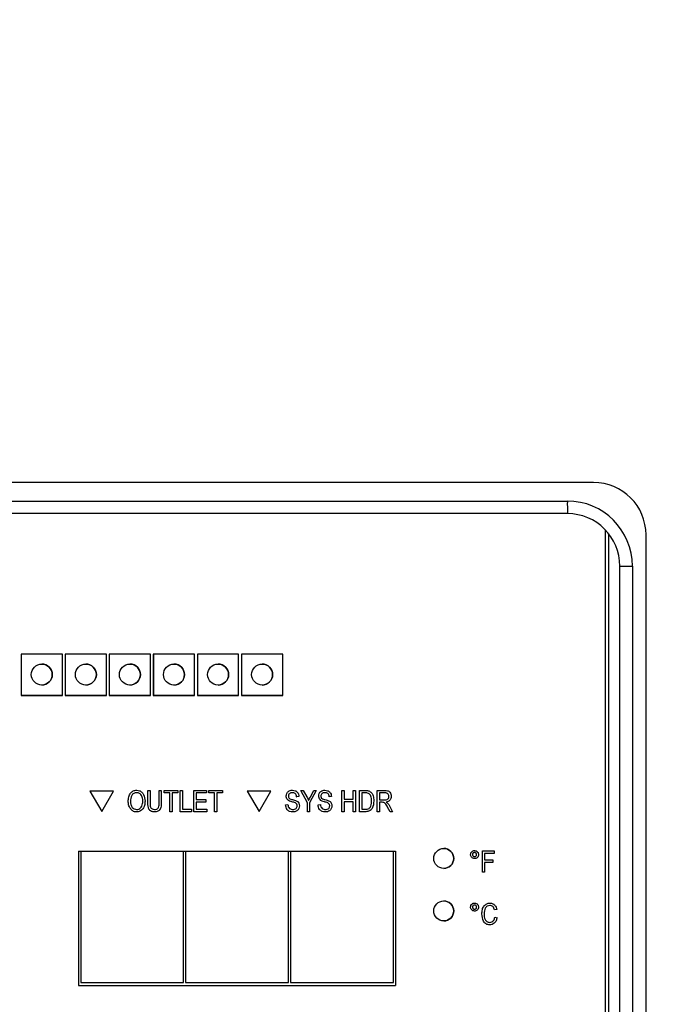
# Model space of a CAD drawing. Extents: x 18 to 325, y 5 to 196.
# Drawn here: x 74 to 77, y 91 to 96 of the extents above; entities that cross this region are included whole.
import ezdxf

# ---------------------------------------------------------------- set-up
doc = ezdxf.new("R2010")
doc.units = 0
doc.header["$LTSCALE"] = 0.09
doc.header["$MEASUREMENT"] = 0
doc.layers.get('0').update_dxf_attribs({"linetype": 'CONTINUOUS'})
doc.layers.add('BORD', color=11, linetype='CONTINUOUS')
doc.dimstyles.new('SLDDIMSTYLE2', dxfattribs={"dimtxt": 0.33, "dimasz": 0.33, "dimexe": 0, "dimexo": 0.0625, "dimgap": 0, "dimtad": 0, "dimtih": 1, "dimtoh": 1, "dimdec": 0, "dimrnd": 1e-09, "dimzin": 0, "dimdsep": 46, "dimtxsty": 'Standard', "dimcen": 0.09, "dimadec": 0, "dimazin": 0, "dimtfac": 0.18, "dimtdec": 0, "dimtofl": 0, "dimtmove": 0, "dimatfit": 3, "dimfxl": 1, "dimtolj": 1, "dimtzin": 0, "dimarcsym": 0})

msp = doc.modelspace()

# ---------------------------------------------------------------- linework, layer by layer
at = {"color": 7, "linetype": 'Continuous', "lineweight": 25}
for p, q in [((76.868, 93.5129), (71.148, 93.5129)), ((71.2727, 93.4245), (76.7435, 93.4245)), ((76.7436, 93.3647), (71.2728, 93.3647)), ((76.7436, 93.3647), (76.7437, 93.3647)), ((76.9241, 81.4769), (76.9241, 93.2873)), ((76.9241, 81.4769), (76.9241, 93.2873)), ((76.9242, 81.477), (76.9242, 93.2872)), ((76.9384, 93.2709), (76.9384, 81.6948)), ((76.9385, 93.2708), (76.9385, 81.6948)), ((77.1173, 81.5477), (77.1173, 93.2636)), ((76.9929, 93.1154), (77.0526, 93.1154)), ((76.9929, 81.6488), (76.9929, 93.1154)), ((77.0526, 93.1154), (77.0526, 81.6488)), ((74.3443, 92.6979), (74.148, 92.6979)), ((74.148, 92.6979), (74.148, 92.5016)), ((74.148, 92.6979), (74.148, 92.5016)), ((74.1483, 92.6979), (74.1483, 92.5023)), ((74.3443, 92.5016), (74.3443, 92.6979)), ((74.5537, 92.6979), (74.3574, 92.6979)), ((74.3574, 92.6979), (74.3574, 92.5016)), ((74.3574, 92.6979), (74.3574, 92.5016)), ((74.3577, 92.6979), (74.3577, 92.5023)), ((74.5537, 92.5016), (74.5537, 92.6979)), ((74.7631, 92.6979), (74.5668, 92.6979)), ((74.5668, 92.6979), (74.5668, 92.5016)), ((74.5668, 92.6979), (74.5668, 92.5016)), ((74.5671, 92.6979), (74.5671, 92.5023)), ((74.7631, 92.5016), (74.7631, 92.6979)), ((74.9725, 92.6979), (74.7762, 92.6979)), ((74.7762, 92.6979), (74.7762, 92.5016)), ((74.7762, 92.6979), (74.7762, 92.5016)), ((74.7765, 92.6979), (74.7765, 92.5023)), ((74.9725, 92.5016), (74.9725, 92.6979)), ((75.1819, 92.6979), (74.9856, 92.6979)), ((74.9856, 92.6979), (74.9856, 92.5016)), ((74.9856, 92.6979), (74.9856, 92.5016)), ((74.9859, 92.6979), (74.9859, 92.5023)), ((75.1819, 92.5016), (75.1819, 92.6979)), ((75.3912, 92.6979), (75.195, 92.6979)), ((75.195, 92.6979), (75.195, 92.5016)), ((75.195, 92.6979), (75.195, 92.5016)), ((75.1953, 92.6979), (75.1953, 92.5023)), ((75.3912, 92.5016), (75.3912, 92.6979)), ((74.2465, 92.6503), (74.2465, 92.6503)), ((74.4559, 92.6503), (74.4558, 92.6503)), ((74.6652, 92.6503), (74.6652, 92.6503)), ((74.8746, 92.6503), (74.8746, 92.6503)), ((75.084, 92.6503), (75.084, 92.6503)), ((75.2934, 92.6503), (75.2934, 92.6503)), ((74.2465, 92.5506), (74.2465, 92.5506)), ((74.4558, 92.5506), (74.4559, 92.5506)), ((74.6652, 92.5506), (74.6652, 92.5506)), ((74.8746, 92.5506), (74.8746, 92.5506)), ((75.084, 92.5506), (75.084, 92.5506)), ((75.2934, 92.5506), (75.2934, 92.5506)), ((74.148, 92.5016), (74.3443, 92.5016)), ((74.1483, 92.5023), (74.3443, 92.5023)), ((74.3574, 92.5016), (74.5537, 92.5016)), ((74.3577, 92.5023), (74.5537, 92.5023)), ((74.5668, 92.5016), (74.7631, 92.5016)), ((74.5671, 92.5023), (74.7631, 92.5023)), ((74.7762, 92.5016), (74.9725, 92.5016)), ((74.7765, 92.5023), (74.9725, 92.5023)), ((74.9856, 92.5016), (75.1819, 92.5016)), ((74.9859, 92.5023), (75.1819, 92.5023)), ((75.195, 92.5016), (75.3912, 92.5016)), ((75.1953, 92.5023), (75.3912, 92.5023)), ((74.5869, 92.0464), (74.4752, 92.0464)), ((74.4752, 92.0464), (74.5311, 91.9497)), ((74.5311, 91.9497), (74.5869, 92.0464)), ((74.5311, 91.9497), (74.5869, 92.0464)), ((74.5869, 92.0464), (74.5869, 92.0464)), ((74.6972, 92.0515), (74.6973, 92.0515)), ((74.7502, 91.9922), (74.7502, 92.0502)), ((74.7502, 92.0502), (74.7607, 92.0502)), ((74.7607, 92.0502), (74.7607, 91.9921)), ((74.7607, 92.0502), (74.7607, 91.9921)), ((74.7607, 92.0502), (74.7607, 92.0502)), ((74.8039, 91.9921), (74.8039, 92.0502)), ((74.8039, 92.0502), (74.8144, 92.0502)), ((74.8144, 92.0502), (74.8144, 91.9922)), ((74.8144, 92.0502), (74.8144, 92.0502)), ((74.8144, 92.0502), (74.8144, 91.9922)), ((74.8275, 92.0384), (74.8275, 92.0502)), ((74.8275, 92.0502), (74.8929, 92.0502)), ((74.855, 92.0384), (74.8275, 92.0384)), ((74.855, 91.9494), (74.855, 92.0384)), ((74.8654, 92.0384), (74.8654, 91.9494)), ((74.8929, 92.0384), (74.8654, 92.0384)), ((74.8655, 92.0384), (74.8655, 91.9494)), ((74.8929, 92.0502), (74.8929, 92.0384)), ((74.8929, 92.0502), (74.893, 92.0502)), ((74.8929, 92.0384), (74.893, 92.0384)), ((74.893, 92.0502), (74.893, 92.0384)), ((74.9047, 91.9494), (74.9047, 92.0502)), ((74.9047, 92.0502), (74.9152, 92.0502)), ((74.9152, 92.0502), (74.9152, 91.9612)), ((74.9152, 92.0502), (74.9152, 91.9612)), ((74.9152, 92.0502), (74.9152, 92.0502)), ((74.9689, 91.9494), (74.9689, 92.0502)), ((74.9689, 92.0502), (75.0291, 92.0502)), ((75.0291, 92.0384), (74.9794, 92.0384)), ((74.9794, 92.0384), (74.9794, 92.007)), ((74.9794, 92.0384), (74.9794, 92.007)), ((75.0291, 92.0502), (75.0291, 92.0384)), ((75.0291, 92.0502), (75.0291, 92.0384)), ((75.0291, 92.0502), (75.0291, 92.0502)), ((75.0291, 92.0384), (75.0291, 92.0384)), ((75.0396, 92.0384), (75.0396, 92.0502)), ((75.0396, 92.0502), (75.1051, 92.0502)), ((75.0671, 92.0384), (75.0396, 92.0384)), ((75.0671, 91.9494), (75.0671, 92.0384)), ((75.1051, 92.0384), (75.0776, 92.0384)), ((75.0776, 92.0384), (75.0776, 91.9494)), ((75.0776, 92.0384), (75.0776, 91.9494)), ((75.1051, 92.0502), (75.1051, 92.0384)), ((75.1051, 92.0502), (75.1051, 92.0384)), ((75.1051, 92.0502), (75.1051, 92.0502)), ((75.1051, 92.0384), (75.1051, 92.0384)), ((75.223, 92.0464), (75.2789, 91.9497)), ((75.3347, 92.0464), (75.223, 92.0464)), ((75.2789, 91.9497), (75.3347, 92.0464)), ((75.2789, 91.9497), (75.3347, 92.0464)), ((75.3347, 92.0464), (75.3347, 92.0464)), ((75.4182, 92.0236), (75.4182, 92.0236)), ((75.4215, 92.0134), (75.4215, 92.0134)), ((75.4369, 92.0515), (75.437, 92.0515)), ((75.4679, 92.0214), (75.4574, 92.0201)), ((75.4574, 92.0201), (75.4575, 92.0201)), ((75.4679, 92.0214), (75.4575, 92.0201)), ((75.4679, 92.0214), (75.4679, 92.0214)), ((75.5085, 91.9921), (75.4771, 92.0502)), ((75.4771, 92.0502), (75.4888, 92.0502)), ((75.4888, 92.0502), (75.5057, 92.0198)), ((75.4888, 92.0502), (75.4889, 92.0502)), ((75.4889, 92.0502), (75.5057, 92.0198)), ((75.5057, 92.0198), (75.5057, 92.0198)), ((75.5504, 92.0502), (75.519, 91.9921)), ((75.5504, 92.0502), (75.519, 91.9921)), ((75.5232, 92.0205), (75.5387, 92.0502)), ((75.5387, 92.0502), (75.5504, 92.0502)), ((75.5504, 92.0502), (75.5504, 92.0502)), ((75.5727, 92.0236), (75.5727, 92.0236)), ((75.576, 92.0134), (75.576, 92.0134)), ((75.5915, 92.0515), (75.5915, 92.0515)), ((75.6224, 92.0214), (75.612, 92.0201)), ((75.6224, 92.0214), (75.612, 92.0201)), ((75.612, 92.0201), (75.612, 92.0201)), ((75.6224, 92.0214), (75.6224, 92.0214)), ((75.6722, 91.9494), (75.6722, 92.0502)), ((75.6722, 92.0502), (75.6827, 92.0502)), ((75.6827, 92.0502), (75.6827, 92.0083)), ((75.6827, 92.0502), (75.6827, 92.0502)), ((75.6827, 92.0502), (75.6827, 92.0083)), ((75.7259, 92.0083), (75.7259, 92.0502)), ((75.7259, 92.0502), (75.7363, 92.0502)), ((75.7363, 92.0502), (75.7363, 91.9494)), ((75.7363, 92.0502), (75.7364, 92.0502)), ((75.7364, 92.0502), (75.7364, 91.9494)), ((75.756, 91.9494), (75.756, 92.0502)), ((75.756, 92.0502), (75.7844, 92.0502)), ((75.7842, 92.0384), (75.7665, 92.0384)), ((75.7665, 92.0384), (75.7665, 91.9612)), ((75.7665, 92.0384), (75.7665, 91.9612)), ((75.7844, 92.0502), (75.7844, 92.0502)), ((75.8004, 92.0483), (75.8005, 92.0483)), ((75.8398, 91.9494), (75.8398, 92.0502)), ((75.8398, 92.0502), (75.8768, 92.0502)), ((75.8776, 92.0384), (75.8503, 92.0384)), ((75.8503, 92.0384), (75.8503, 92.0057)), ((75.8503, 92.0384), (75.8503, 92.0057)), ((75.8768, 92.0502), (75.8768, 92.0502)), ((75.9066, 92.0224), (75.9066, 92.0224)), ((74.6677, 91.9983), (74.6677, 91.9983)), ((74.7269, 91.9635), (74.7269, 91.9635)), ((74.7371, 91.9997), (74.7371, 91.9997)), ((74.7607, 91.9921), (74.7607, 91.9921)), ((74.8144, 91.9922), (74.8144, 91.9922)), ((74.9794, 92.007), (75.0265, 92.007)), ((75.0265, 91.9952), (74.9794, 91.9952)), ((74.9794, 91.9952), (74.9794, 91.9612)), ((74.9794, 91.9952), (74.9794, 91.9612)), ((75.0265, 92.007), (75.0265, 91.9952)), ((75.0265, 92.007), (75.0265, 91.9952)), ((75.0265, 92.007), (75.0265, 92.007)), ((75.0265, 91.9952), (75.0265, 91.9952)), ((75.4051, 91.9821), (75.4155, 91.9834)), ((75.4155, 91.9834), (75.4156, 91.9834)), ((75.4375, 92.0067), (75.4375, 92.0067)), ((75.455, 92.0015), (75.455, 92.0015)), ((75.4705, 91.9774), (75.4706, 91.9774)), ((75.5085, 91.9494), (75.5085, 91.9921)), ((75.519, 91.9921), (75.519, 91.9921)), ((75.519, 91.9921), (75.519, 91.9494)), ((75.519, 91.9921), (75.519, 91.9494)), ((75.5596, 91.9821), (75.5701, 91.9834)), ((75.5701, 91.9834), (75.5701, 91.9834)), ((75.592, 92.0067), (75.592, 92.0067)), ((75.6095, 92.0015), (75.6095, 92.0015)), ((75.625, 91.9774), (75.6251, 91.9774)), ((75.6827, 92.0083), (75.7259, 92.0083)), ((75.7259, 91.9965), (75.6827, 91.9965)), ((75.6827, 91.9965), (75.6827, 91.9494)), ((75.6827, 91.9965), (75.6827, 91.9494)), ((75.7259, 91.9494), (75.7259, 91.9965)), ((75.8241, 92.0003), (75.8241, 92.0003)), ((75.8503, 92.0057), (75.8748, 92.0057)), ((75.8636, 91.9939), (75.8503, 91.9939)), ((75.8503, 91.9939), (75.8503, 91.9494)), ((75.8503, 91.9939), (75.8503, 91.9494)), ((75.883, 91.9946), (75.883, 91.9946)), ((75.8896, 91.9898), (75.8896, 91.9898)), ((75.9012, 91.9494), (75.8896, 91.9709)), ((75.8984, 91.9769), (75.9131, 91.9494)), ((75.8984, 91.9769), (75.8984, 91.9769)), ((75.8984, 91.9769), (75.9131, 91.9494)), ((74.5311, 91.9497), (74.5311, 91.9497)), ((74.6972, 91.9481), (74.6972, 91.9481)), ((74.7824, 91.9481), (74.7825, 91.9481)), ((74.8654, 91.9494), (74.855, 91.9494)), ((74.8654, 91.9494), (74.8655, 91.9494)), ((74.9571, 91.9494), (74.9047, 91.9494)), ((74.9152, 91.9612), (74.9571, 91.9612)), ((74.9571, 91.9612), (74.9571, 91.9494)), ((74.9571, 91.9612), (74.9571, 91.9612)), ((74.9571, 91.9612), (74.9571, 91.9494)), ((74.9571, 91.9494), (74.9571, 91.9494)), ((75.0304, 91.9494), (74.9689, 91.9494)), ((74.9794, 91.9612), (75.0304, 91.9612)), ((75.0304, 91.9612), (75.0304, 91.9494)), ((75.0304, 91.9612), (75.0304, 91.9612)), ((75.0304, 91.9612), (75.0304, 91.9494)), ((75.0304, 91.9494), (75.0304, 91.9494)), ((75.0776, 91.9494), (75.0671, 91.9494)), ((75.0776, 91.9494), (75.0776, 91.9494)), ((75.2789, 91.9497), (75.2789, 91.9497)), ((75.4388, 91.9481), (75.4388, 91.9481)), ((75.519, 91.9494), (75.5085, 91.9494)), ((75.519, 91.9494), (75.519, 91.9494)), ((75.5933, 91.9481), (75.5933, 91.9481)), ((75.6827, 91.9494), (75.6722, 91.9494)), ((75.6827, 91.9494), (75.6827, 91.9494)), ((75.7363, 91.9494), (75.7259, 91.9494)), ((75.7363, 91.9494), (75.7364, 91.9494)), ((75.7857, 91.9494), (75.756, 91.9494)), ((75.7665, 91.9612), (75.7844, 91.9612)), ((75.7857, 91.9494), (75.7857, 91.9494)), ((75.8503, 91.9494), (75.8398, 91.9494)), ((75.8503, 91.9494), (75.8503, 91.9494)), ((75.9131, 91.9494), (75.9012, 91.9494)), ((75.9131, 91.9494), (75.9131, 91.9494)), ((74.4214, 91.7627), (75.927, 91.7627)), ((74.4214, 91.7627), (74.4214, 91.1245)), ((74.4214, 91.7627), (74.4214, 91.1245)), ((74.4314, 91.7627), (74.4314, 91.1391)), ((74.92, 91.1391), (74.92, 91.7627)), ((74.9203, 91.1391), (74.9203, 91.7627)), ((74.9299, 91.7627), (74.9299, 91.1391)), ((75.4185, 91.1391), (75.4185, 91.7627)), ((75.4189, 91.1391), (75.4189, 91.7627)), ((75.4285, 91.7627), (75.4285, 91.1391)), ((75.917, 91.1391), (75.917, 91.7627)), ((75.9174, 91.1391), (75.9174, 91.7627)), ((75.927, 91.7627), (75.927, 91.1245)), ((76.1563, 91.7747), (76.1563, 91.7747)), ((76.2929, 91.7457), (76.2929, 91.7457)), ((76.3027, 91.7647), (76.3027, 91.7647)), ((76.3217, 91.7457), (76.3217, 91.7457)), ((76.34, 91.6625), (76.34, 91.7634)), ((76.34, 91.7634), (76.3963, 91.7634)), ((76.3505, 91.7516), (76.3505, 91.7202)), ((76.3963, 91.7516), (76.3505, 91.7516)), ((76.3505, 91.7516), (76.3505, 91.7202)), ((76.3963, 91.7634), (76.3963, 91.7516)), ((76.3963, 91.7634), (76.3964, 91.7634)), ((76.3963, 91.7516), (76.3964, 91.7516)), ((76.3964, 91.7634), (76.3964, 91.7516)), ((76.3027, 91.7267), (76.3027, 91.7267)), ((76.3505, 91.7202), (76.3898, 91.7202)), ((76.3898, 91.7084), (76.3505, 91.7084)), ((76.3505, 91.7084), (76.3505, 91.6625)), ((76.3505, 91.7084), (76.3505, 91.6625)), ((76.3898, 91.7202), (76.3898, 91.7084)), ((76.3898, 91.7202), (76.3898, 91.7202)), ((76.3898, 91.7202), (76.3898, 91.7084)), ((76.3898, 91.7084), (76.3898, 91.7084)), ((76.1563, 91.68), (76.1563, 91.68)), ((76.3505, 91.6625), (76.34, 91.6625)), ((76.3505, 91.6625), (76.3505, 91.6625)), ((76.1563, 91.5254), (76.1563, 91.5254)), ((76.2929, 91.4964), (76.2929, 91.4964)), ((76.3027, 91.5154), (76.3027, 91.5154)), ((76.3217, 91.4965), (76.3217, 91.4965)), ((76.376, 91.5154), (76.376, 91.5154)), ((76.3027, 91.4774), (76.3027, 91.4774)), ((76.3479, 91.4644), (76.3479, 91.4644)), ((76.4081, 91.4853), (76.3977, 91.4827)), ((76.4081, 91.4853), (76.3977, 91.4827)), ((76.3977, 91.4827), (76.3977, 91.4827)), ((76.399, 91.4486), (76.4094, 91.446)), ((76.399, 91.4486), (76.399, 91.4486)), ((76.399, 91.4486), (76.4095, 91.446)), ((76.4081, 91.4853), (76.4081, 91.4853)), ((76.1563, 91.4307), (76.1563, 91.4307)), ((76.375, 91.412), (76.375, 91.412)), ((76.4094, 91.446), (76.4095, 91.446)), ((74.4214, 91.1245), (75.927, 91.1245)), ((74.4314, 91.1391), (74.92, 91.1391)), ((74.92, 91.1391), (74.9203, 91.1391)), ((74.9299, 91.1391), (75.4185, 91.1391)), ((75.4185, 91.1391), (75.4189, 91.1391)), ((75.4285, 91.1391), (75.917, 91.1391)), ((75.917, 91.1391), (75.9174, 91.1391))]:
    msp.add_line(p, q, dxfattribs=at)
for centre, radius in [((74.2465, 92.6005), 0.0499), ((74.4558, 92.6005), 0.0499), ((74.6652, 92.6005), 0.0499), ((74.8746, 92.6005), 0.0499), ((75.084, 92.6005), 0.0499), ((75.2934, 92.6005), 0.0499), ((76.1563, 91.7274), 0.0474), ((76.1563, 91.4781), 0.0474)]:
    msp.add_circle(centre, radius, dxfattribs=at)
for centre, radius, start, end in [((76.868, 93.2636), 0.2493, 0, 89.9994), ((76.7435, 93.1154), 0.3091, 0.0001, 89.9997), ((85.1028, 93.4095), 8.3593, 179.89694, 180.30699), ((76.7436, 93.1154), 0.2493, 0, 89.9997), ((74.2465, 92.6005), 0.0499, 359.9997, 90.0003), ((74.4559, 92.6005), 0.0499, 0.0011, 89.9996), ((74.6652, 92.6005), 0.0499, 0.0011, 89.9989), ((74.8746, 92.6005), 0.0499, 0.0011, 89.9989), ((75.084, 92.6005), 0.0499, 0.0011, 89.9989), ((75.2934, 92.6005), 0.0499, 0.0011, 89.9989), ((74.2465, 92.6005), 0.0499, 269.9982, 0.0018), ((74.4559, 92.6005), 0.0499, 269.9989, 0.0005), ((74.6652, 92.6005), 0.0499, 269.9995, 0.0005), ((74.8746, 92.6005), 0.0499, 269.9995, 0.0005), ((75.084, 92.6005), 0.0499, 269.9995, 0.0005), ((75.2934, 92.6005), 0.0499, 269.9995, 0.0005), ((76.1563, 91.7274), 0.0474, 0.0017, 89.9975), ((76.1563, 91.7274), 0.0474, 270.0025, 359.9983), ((76.1563, 91.4781), 0.0474, 359.9989, 90.0032), ((76.1563, 91.4781), 0.0474, 270.0013, 359.9994)]:
    msp.add_arc(centre, radius, start, end, dxfattribs=at)
for points, knots in [([(74.6572, 91.9985), (74.6576, 92.0054), (74.6582, 92.0194), (74.6667, 92.0373), (74.6808, 92.0495), (74.6918, 92.0508), (74.6972, 92.0515)], [0, 0, 0, 0, 0.28112, 0.560674, 0.780477, 1, 1, 1, 1]), ([(74.6973, 92.0397), (74.6925, 92.039), (74.6829, 92.0377), (74.6691, 92.0227), (74.6683, 92.0081), (74.6677, 91.9983)], [0, 0, 0, 0, 0.249859, 0.50012, 1, 1, 1, 1]), ([(74.6973, 92.0397), (74.6925, 92.039), (74.6829, 92.0377), (74.6691, 92.0227), (74.6683, 92.0081), (74.6677, 91.9983)], [0, 0, 0, 0, 0.249867, 0.500126, 1, 1, 1, 1]), ([(74.6972, 92.0515), (74.7018, 92.051), (74.7109, 92.0501), (74.7226, 92.0422), (74.7346, 92.0261), (74.7361, 92.0106), (74.7371, 91.9997)], [0, 0, 0, 0, 0.18697, 0.374013, 0.561251, 1, 1, 1, 1]), ([(74.6973, 92.0515), (74.7018, 92.051), (74.711, 92.0501), (74.7226, 92.0422), (74.7346, 92.0261), (74.7361, 92.0106), (74.7371, 91.9997)], [0, 0, 0, 0, 0.186962, 0.374013, 0.561251, 1, 1, 1, 1]), ([(74.7223, 92.0228), (74.7208, 92.0254), (74.718, 92.0306), (74.7096, 92.0377), (74.702, 92.039), (74.6973, 92.0397)], [0, 0, 0, 0, 0.281064, 0.562086, 1, 1, 1, 1]), ([(74.7266, 92), (74.7265, 92.0044), (74.7262, 92.0122), (74.7235, 92.0196), (74.7223, 92.0228)], [0, 0, 0, 0, 0.559913, 1, 1, 1, 1]), ([(75.4077, 92.0239), (75.4081, 92.0281), (75.409, 92.0366), (75.417, 92.0461), (75.427, 92.0509), (75.4336, 92.0513), (75.4369, 92.0515)], [0, 0, 0, 0, 0.279684, 0.558855, 0.779134, 1, 1, 1, 1]), ([(75.4349, 91.9962), (75.4311, 91.9973), (75.4234, 91.9994), (75.4139, 92.0055), (75.4085, 92.0145), (75.4079, 92.0208), (75.4077, 92.0239)], [0, 0, 0, 0, 0.281135, 0.560071, 0.779882, 1, 1, 1, 1]), ([(75.4373, 92.0397), (75.4346, 92.0396), (75.4294, 92.0393), (75.4227, 92.0357), (75.4187, 92.0299), (75.4184, 92.0257), (75.4182, 92.0236)], [0, 0, 0, 0, 0.2809172, 0.5599614, 0.7797875, 1, 1, 1, 1]), ([(75.4373, 92.0397), (75.4347, 92.0396), (75.4294, 92.0393), (75.4227, 92.0357), (75.4188, 92.0299), (75.4184, 92.0257), (75.4182, 92.0236)], [0, 0, 0, 0, 0.280914, 0.559974, 0.779786, 1, 1, 1, 1]), ([(75.4182, 92.0236), (75.4183, 92.0216), (75.4184, 92.0178), (75.4205, 92.0148), (75.4215, 92.0134)], [0, 0, 0, 0, 0.5603522, 1, 1, 1, 1]), ([(75.4182, 92.0236), (75.4183, 92.0216), (75.4184, 92.0178), (75.4206, 92.0148), (75.4215, 92.0134)], [0, 0, 0, 0, 0.560352, 1, 1, 1, 1]), ([(75.4215, 92.0134), (75.4242, 92.0117), (75.4292, 92.0086), (75.435, 92.0073), (75.4375, 92.0067)], [0, 0, 0, 0, 0.557885, 1, 1, 1, 1]), ([(75.4215, 92.0134), (75.4243, 92.0117), (75.4293, 92.0086), (75.435, 92.0073), (75.4375, 92.0067)], [0, 0, 0, 0, 0.557867, 1, 1, 1, 1]), ([(75.4369, 92.0515), (75.4415, 92.0511), (75.4506, 92.0504), (75.4613, 92.0426), (75.4669, 92.0321), (75.4676, 92.025), (75.4679, 92.0214)], [0, 0, 0, 0, 0.280148, 0.559048, 0.779293, 1, 1, 1, 1]), ([(75.437, 92.0515), (75.4415, 92.0511), (75.4506, 92.0504), (75.4613, 92.0426), (75.4669, 92.0321), (75.4676, 92.025), (75.4679, 92.0214)], [0, 0, 0, 0, 0.280147, 0.559047, 0.779292, 1, 1, 1, 1]), ([(75.4574, 92.0201), (75.4571, 92.023), (75.4563, 92.0289), (75.4513, 92.036), (75.4443, 92.0393), (75.4396, 92.0396), (75.4373, 92.0397)], [0, 0, 0, 0, 0.280713, 0.559278, 0.779197, 1, 1, 1, 1]), ([(75.5057, 92.0198), (75.5074, 92.0166), (75.5105, 92.011), (75.5133, 92.0053), (75.5145, 92.0027)], [0, 0, 0, 0, 0.559941, 1, 1, 1, 1]), ([(75.5057, 92.0198), (75.5075, 92.0166), (75.5105, 92.011), (75.5133, 92.0053), (75.5145, 92.0027)], [0, 0, 0, 0, 0.559933, 1, 1, 1, 1]), ([(75.5145, 92.0027), (75.5161, 92.0061), (75.5188, 92.0121), (75.5219, 92.018), (75.5232, 92.0205)], [0, 0, 0, 0, 0.5600257, 1, 1, 1, 1]), ([(75.5622, 92.0239), (75.5626, 92.0281), (75.5635, 92.0366), (75.5715, 92.0461), (75.5815, 92.0509), (75.5881, 92.0513), (75.5915, 92.0515)], [0, 0, 0, 0, 0.279684, 0.558855, 0.779134, 1, 1, 1, 1]), ([(75.5894, 91.9962), (75.5856, 91.9973), (75.578, 91.9994), (75.5684, 92.0055), (75.563, 92.0145), (75.5625, 92.0208), (75.5622, 92.0239)], [0, 0, 0, 0, 0.281135, 0.560071, 0.779882, 1, 1, 1, 1]), ([(75.5918, 92.0397), (75.5892, 92.0396), (75.5839, 92.0393), (75.5772, 92.0357), (75.5732, 92.0299), (75.5729, 92.0257), (75.5727, 92.0236)], [0, 0, 0, 0, 0.2809172, 0.5599615, 0.7797875, 1, 1, 1, 1]), ([(75.5918, 92.0397), (75.5892, 92.0396), (75.5839, 92.0393), (75.5772, 92.0357), (75.5733, 92.0299), (75.5729, 92.0257), (75.5727, 92.0236)], [0, 0, 0, 0, 0.280914, 0.559974, 0.779786, 1, 1, 1, 1]), ([(75.5727, 92.0236), (75.5728, 92.0216), (75.5729, 92.0178), (75.575, 92.0148), (75.576, 92.0134)], [0, 0, 0, 0, 0.560352, 1, 1, 1, 1]), ([(75.5727, 92.0236), (75.5728, 92.0216), (75.573, 92.0178), (75.5751, 92.0148), (75.576, 92.0134)], [0, 0, 0, 0, 0.560352, 1, 1, 1, 1]), ([(75.576, 92.0134), (75.5788, 92.0117), (75.5838, 92.0086), (75.5895, 92.0073), (75.592, 92.0067)], [0, 0, 0, 0, 0.557885, 1, 1, 1, 1]), ([(75.576, 92.0134), (75.5788, 92.0117), (75.5838, 92.0086), (75.5895, 92.0073), (75.592, 92.0067)], [0, 0, 0, 0, 0.557867, 1, 1, 1, 1]), ([(75.5915, 92.0515), (75.596, 92.0511), (75.6051, 92.0504), (75.6158, 92.0426), (75.6214, 92.0321), (75.6221, 92.025), (75.6224, 92.0214)], [0, 0, 0, 0, 0.2801478, 0.5590478, 0.7792931, 1, 1, 1, 1]), ([(75.5915, 92.0515), (75.596, 92.0511), (75.6051, 92.0504), (75.6158, 92.0426), (75.6214, 92.0321), (75.6221, 92.025), (75.6224, 92.0214)], [0, 0, 0, 0, 0.280147, 0.559047, 0.779292, 1, 1, 1, 1]), ([(75.612, 92.0201), (75.6116, 92.023), (75.6108, 92.0289), (75.6059, 92.036), (75.5988, 92.0393), (75.5941, 92.0396), (75.5918, 92.0397)], [0, 0, 0, 0, 0.280713, 0.559278, 0.779198, 1, 1, 1, 1]), ([(75.7984, 92.0364), (75.7958, 92.0371), (75.7911, 92.0384), (75.7863, 92.0384), (75.7842, 92.0384)], [0, 0, 0, 0, 0.5590411, 1, 1, 1, 1]), ([(75.7844, 92.0502), (75.7874, 92.0502), (75.7929, 92.0501), (75.7981, 92.0489), (75.8004, 92.0483)], [0, 0, 0, 0, 0.560303, 1, 1, 1, 1]), ([(75.7844, 92.0502), (75.7875, 92.0502), (75.7929, 92.0501), (75.7981, 92.0489), (75.8005, 92.0483)], [0, 0, 0, 0, 0.5603186, 1, 1, 1, 1]), ([(75.8136, 92.0005), (75.8132, 92.0082), (75.8127, 92.019), (75.806, 92.0314), (75.8009, 92.0347), (75.7984, 92.0364)], [0, 0, 0, 0, 0.559975, 0.780635, 1, 1, 1, 1]), ([(75.8004, 92.0483), (75.8051, 92.0457), (75.8144, 92.0403), (75.8227, 92.0223), (75.8235, 92.0087), (75.8241, 92.0003)], [0, 0, 0, 0, 0.278194, 0.558791, 1, 1, 1, 1]), ([(75.8005, 92.0483), (75.8051, 92.0457), (75.8145, 92.0403), (75.8227, 92.0223), (75.8236, 92.0087), (75.8241, 92.0003)], [0, 0, 0, 0, 0.278187, 0.558789, 1, 1, 1, 1]), ([(75.8748, 92.0057), (75.8777, 92.0057), (75.8835, 92.0058), (75.8911, 92.0092), (75.8955, 92.0156), (75.8959, 92.0201), (75.8961, 92.0224)], [0, 0, 0, 0, 0.281488, 0.559913, 0.779716, 1, 1, 1, 1]), ([(75.8768, 92.0502), (75.8812, 92.0502), (75.89, 92.0501), (75.9008, 92.0431), (75.9058, 92.0327), (75.9063, 92.0259), (75.9066, 92.0224)], [0, 0, 0, 0, 0.281466, 0.558236, 0.778869, 1, 1, 1, 1]), ([(75.8768, 92.0502), (75.8813, 92.0502), (75.89, 92.0501), (75.9008, 92.0431), (75.9058, 92.0327), (75.9063, 92.0259), (75.9066, 92.0224)], [0, 0, 0, 0, 0.281477, 0.558236, 0.778868, 1, 1, 1, 1]), ([(75.8961, 92.0224), (75.8958, 92.025), (75.8954, 92.0302), (75.8901, 92.0359), (75.8837, 92.0381), (75.8796, 92.0383), (75.8776, 92.0384)], [0, 0, 0, 0, 0.279811, 0.558261, 0.778756, 1, 1, 1, 1]), ([(75.9066, 92.0224), (75.9063, 92.0186), (75.9058, 92.0111), (75.8999, 92.0019), (75.8917, 91.9965), (75.8859, 91.9952), (75.883, 91.9946)], [0, 0, 0, 0, 0.280185, 0.559128, 0.779305, 1, 1, 1, 1]), ([(75.9066, 92.0224), (75.9063, 92.0186), (75.9058, 92.0111), (75.8999, 92.0019), (75.8917, 91.9965), (75.8859, 91.9952), (75.883, 91.9946)], [0, 0, 0, 0, 0.280185, 0.559129, 0.779319, 1, 1, 1, 1]), ([(74.6675, 91.9639), (74.6641, 91.9699), (74.6581, 91.9807), (74.6575, 91.993), (74.6572, 91.9985)], [0, 0, 0, 0, 0.559111, 1, 1, 1, 1]), ([(74.6972, 91.9481), (74.6939, 91.9483), (74.6874, 91.9487), (74.6764, 91.9535), (74.6708, 91.9599), (74.6675, 91.9639)], [0, 0, 0, 0, 0.280503, 0.560767, 1, 1, 1, 1]), ([(74.6677, 91.9983), (74.668, 91.9932), (74.6685, 91.9831), (74.6749, 91.9702), (74.6851, 91.9614), (74.6931, 91.9604), (74.6971, 91.9599)], [0, 0, 0, 0, 0.2809827, 0.5604945, 0.7804719, 1, 1, 1, 1]), ([(74.6677, 91.9983), (74.668, 91.9932), (74.6685, 91.9831), (74.6749, 91.9702), (74.6852, 91.9614), (74.6931, 91.9604), (74.6971, 91.9599)], [0, 0, 0, 0, 0.280979, 0.560488, 0.780463, 1, 1, 1, 1]), ([(74.6971, 91.9599), (74.7006, 91.9602), (74.7076, 91.9609), (74.7163, 91.9672), (74.7254, 91.9797), (74.7261, 91.9916), (74.7266, 92)], [0, 0, 0, 0, 0.186774, 0.373629, 0.560749, 1, 1, 1, 1]), ([(74.7269, 91.9635), (74.7223, 91.9586), (74.7142, 91.9498), (74.7024, 91.9486), (74.6972, 91.9481)], [0, 0, 0, 0, 0.559078, 1, 1, 1, 1]), ([(74.7269, 91.9635), (74.7223, 91.9586), (74.7142, 91.9498), (74.7024, 91.9486), (74.6972, 91.9481)], [0, 0, 0, 0, 0.559088, 1, 1, 1, 1]), ([(74.7371, 91.9997), (74.7368, 91.9924), (74.7362, 91.9795), (74.7297, 91.9684), (74.7269, 91.9635)], [0, 0, 0, 0, 0.560311, 1, 1, 1, 1]), ([(74.7371, 91.9997), (74.7368, 91.9924), (74.7362, 91.9795), (74.7297, 91.9684), (74.7269, 91.9635)], [0, 0, 0, 0, 0.560307, 1, 1, 1, 1]), ([(74.7824, 91.9481), (74.7771, 91.9485), (74.7692, 91.9492), (74.7603, 91.955), (74.7507, 91.9677), (74.7504, 91.9813), (74.7502, 91.9922)], [0, 0, 0, 0, 0.2500093, 0.3754789, 0.5008952, 1, 1, 1, 1]), ([(74.7607, 91.9921), (74.7606, 91.9845), (74.7604, 91.975), (74.7664, 91.9656), (74.7723, 91.9609), (74.7779, 91.9603), (74.7816, 91.9599)], [0, 0, 0, 0, 0.499918, 0.625424, 0.750808, 1, 1, 1, 1]), ([(74.7607, 91.9921), (74.7606, 91.9845), (74.7605, 91.975), (74.7664, 91.9656), (74.7723, 91.9609), (74.7779, 91.9603), (74.7817, 91.9599)], [0, 0, 0, 0, 0.49992, 0.625433, 0.750807, 1, 1, 1, 1]), ([(74.7816, 91.9599), (74.7855, 91.9601), (74.7912, 91.9605), (74.7977, 91.9648), (74.8039, 91.9746), (74.8039, 91.9843), (74.8039, 91.9921)], [0, 0, 0, 0, 0.249746, 0.374943, 0.500114, 1, 1, 1, 1]), ([(74.8144, 91.9922), (74.8142, 91.9814), (74.8139, 91.9678), (74.8042, 91.9554), (74.7956, 91.9493), (74.7877, 91.9486), (74.7824, 91.9481)], [0, 0, 0, 0, 0.499, 0.624583, 0.75014, 1, 1, 1, 1]), ([(74.8144, 91.9922), (74.8142, 91.9814), (74.8139, 91.9678), (74.8043, 91.9554), (74.7956, 91.9493), (74.7877, 91.9486), (74.7825, 91.9481)], [0, 0, 0, 0, 0.498995, 0.624578, 0.750141, 1, 1, 1, 1]), ([(75.4388, 91.9481), (75.4337, 91.9485), (75.4236, 91.9494), (75.412, 91.9585), (75.4061, 91.9702), (75.4054, 91.9782), (75.4051, 91.9821)], [0, 0, 0, 0, 0.280061, 0.558947, 0.779174, 1, 1, 1, 1]), ([(75.4155, 91.9834), (75.416, 91.9799), (75.4169, 91.9729), (75.4232, 91.9648), (75.4314, 91.9605), (75.4369, 91.9601), (75.4397, 91.9599)], [0, 0, 0, 0, 0.280763, 0.559143, 0.779405, 1, 1, 1, 1]), ([(75.4156, 91.9834), (75.416, 91.9799), (75.4169, 91.9729), (75.4232, 91.9648), (75.4314, 91.9605), (75.4369, 91.9601), (75.4397, 91.9599)], [0, 0, 0, 0, 0.280763, 0.559154, 0.779419, 1, 1, 1, 1]), ([(75.4601, 91.9771), (75.46, 91.9786), (75.4598, 91.9815), (75.458, 91.9855), (75.4551, 91.9887), (75.4476, 91.9931), (75.4405, 91.9948), (75.4349, 91.9962)], [0, 0, 0, 0, 0.124969, 0.249799, 0.374598, 0.499551, 1, 1, 1, 1]), ([(75.4375, 92.0067), (75.4408, 92.0059), (75.4467, 92.0045), (75.4525, 92.0024), (75.455, 92.0015)], [0, 0, 0, 0, 0.5601098, 1, 1, 1, 1]), ([(75.4375, 92.0067), (75.4408, 92.0059), (75.4468, 92.0045), (75.4525, 92.0024), (75.455, 92.0015)], [0, 0, 0, 0, 0.560127, 1, 1, 1, 1]), ([(75.4705, 91.9774), (75.47, 91.9729), (75.4689, 91.9638), (75.4603, 91.9536), (75.4495, 91.9487), (75.4424, 91.9483), (75.4388, 91.9481)], [0, 0, 0, 0, 0.279563, 0.558773, 0.779045, 1, 1, 1, 1]), ([(75.4706, 91.9774), (75.47, 91.9729), (75.4689, 91.9638), (75.4603, 91.9536), (75.4495, 91.9487), (75.4424, 91.9483), (75.4388, 91.9481)], [0, 0, 0, 0, 0.279558, 0.558765, 0.779047, 1, 1, 1, 1]), ([(75.4397, 91.9599), (75.4425, 91.96), (75.4481, 91.9603), (75.4552, 91.9643), (75.4595, 91.9705), (75.4599, 91.9749), (75.4601, 91.9771)], [0, 0, 0, 0, 0.280836, 0.559965, 0.779725, 1, 1, 1, 1]), ([(75.455, 92.0015), (75.4575, 92.0002), (75.4625, 91.9975), (75.4692, 91.9893), (75.47, 91.9819), (75.4705, 91.9774)], [0, 0, 0, 0, 0.2809597, 0.5613818, 1, 1, 1, 1]), ([(75.455, 92.0015), (75.4575, 92.0002), (75.4626, 91.9975), (75.4692, 91.9893), (75.4701, 91.9819), (75.4706, 91.9774)], [0, 0, 0, 0, 0.280975, 0.561384, 1, 1, 1, 1]), ([(75.5933, 91.9481), (75.5882, 91.9485), (75.5781, 91.9494), (75.5665, 91.9585), (75.5606, 91.9702), (75.5599, 91.9782), (75.5596, 91.9821)], [0, 0, 0, 0, 0.280061, 0.558947, 0.779174, 1, 1, 1, 1]), ([(75.5701, 91.9834), (75.5705, 91.9799), (75.5714, 91.9729), (75.5777, 91.9648), (75.5859, 91.9605), (75.5914, 91.9601), (75.5942, 91.9599)], [0, 0, 0, 0, 0.280763, 0.559143, 0.779405, 1, 1, 1, 1]), ([(75.5701, 91.9834), (75.5705, 91.9799), (75.5714, 91.9729), (75.5777, 91.9648), (75.5859, 91.9605), (75.5914, 91.9601), (75.5942, 91.9599)], [0, 0, 0, 0, 0.280763, 0.559154, 0.779419, 1, 1, 1, 1]), ([(75.6146, 91.9771), (75.6145, 91.9786), (75.6143, 91.9815), (75.6125, 91.9855), (75.6096, 91.9887), (75.6021, 91.9931), (75.595, 91.9948), (75.5894, 91.9962)], [0, 0, 0, 0, 0.124969, 0.2497991, 0.3745982, 0.4995515, 1, 1, 1, 1]), ([(75.592, 92.0067), (75.5953, 92.0059), (75.6012, 92.0045), (75.607, 92.0024), (75.6095, 92.0015)], [0, 0, 0, 0, 0.5601097, 1, 1, 1, 1]), ([(75.592, 92.0067), (75.5953, 92.0059), (75.6013, 92.0045), (75.607, 92.0024), (75.6095, 92.0015)], [0, 0, 0, 0, 0.560127, 1, 1, 1, 1]), ([(75.625, 91.9774), (75.6245, 91.9729), (75.6234, 91.9638), (75.6148, 91.9536), (75.604, 91.9487), (75.5969, 91.9483), (75.5933, 91.9481)], [0, 0, 0, 0, 0.279563, 0.558773, 0.779045, 1, 1, 1, 1]), ([(75.6251, 91.9774), (75.6245, 91.9729), (75.6234, 91.9638), (75.6148, 91.9536), (75.604, 91.9487), (75.5969, 91.9483), (75.5933, 91.9481)], [0, 0, 0, 0, 0.279558, 0.558765, 0.779047, 1, 1, 1, 1]), ([(75.5942, 91.9599), (75.597, 91.96), (75.6027, 91.9603), (75.6097, 91.9643), (75.614, 91.9705), (75.6144, 91.9749), (75.6146, 91.9771)], [0, 0, 0, 0, 0.2808357, 0.5599648, 0.779725, 1, 1, 1, 1]), ([(75.6095, 92.0015), (75.612, 92.0002), (75.6171, 91.9975), (75.6237, 91.9893), (75.6245, 91.9819), (75.625, 91.9774)], [0, 0, 0, 0, 0.28096, 0.561382, 1, 1, 1, 1]), ([(75.6095, 92.0015), (75.612, 92.0002), (75.6171, 91.9975), (75.6237, 91.9893), (75.6246, 91.9819), (75.6251, 91.9774)], [0, 0, 0, 0, 0.2809749, 0.5613837, 1, 1, 1, 1]), ([(75.7844, 91.9612), (75.7874, 91.9613), (75.7932, 91.9615), (75.8012, 91.9641), (75.8067, 91.9695), (75.8086, 91.9737), (75.8096, 91.9759)], [0, 0, 0, 0, 0.280738, 0.559981, 0.779663, 1, 1, 1, 1]), ([(75.8241, 92.0003), (75.823, 91.988), (75.8217, 91.9726), (75.8111, 91.9577), (75.8011, 91.9504), (75.7919, 91.9498), (75.7857, 91.9494)], [0, 0, 0, 0, 0.498631, 0.62439, 0.749818, 1, 1, 1, 1]), ([(75.8241, 92.0003), (75.823, 91.988), (75.8217, 91.9726), (75.8111, 91.9577), (75.8011, 91.9504), (75.7919, 91.9498), (75.7857, 91.9494)], [0, 0, 0, 0, 0.498631, 0.624391, 0.749826, 1, 1, 1, 1]), ([(75.8096, 91.9759), (75.8109, 91.9804), (75.8133, 91.9884), (75.8135, 91.9968), (75.8136, 92.0005)], [0, 0, 0, 0, 0.55951, 1, 1, 1, 1]), ([(75.8896, 91.9709), (75.8865, 91.9772), (75.8822, 91.986), (75.8719, 91.9938), (75.8664, 91.9938), (75.8636, 91.9939)], [0, 0, 0, 0, 0.560984, 0.779728, 1, 1, 1, 1]), ([(75.883, 91.9946), (75.8843, 91.9938), (75.8867, 91.9925), (75.8887, 91.9907), (75.8896, 91.9898)], [0, 0, 0, 0, 0.5601821, 1, 1, 1, 1]), ([(75.883, 91.9946), (75.8843, 91.9938), (75.8867, 91.9925), (75.8887, 91.9907), (75.8896, 91.9898)], [0, 0, 0, 0, 0.560125, 1, 1, 1, 1]), ([(75.8896, 91.9898), (75.8914, 91.9876), (75.8947, 91.9835), (75.8972, 91.9789), (75.8984, 91.9769)], [0, 0, 0, 0, 0.559937, 1, 1, 1, 1]), ([(75.8896, 91.9898), (75.8914, 91.9876), (75.8947, 91.9835), (75.8973, 91.9789), (75.8984, 91.9769)], [0, 0, 0, 0, 0.559936, 1, 1, 1, 1]), ([(76.2837, 91.7457), (76.2841, 91.7485), (76.2847, 91.7541), (76.2899, 91.7603), (76.2961, 91.7641), (76.3005, 91.7645), (76.3027, 91.7647)], [0, 0, 0, 0, 0.279524, 0.559328, 0.779648, 1, 1, 1, 1]), ([(76.3027, 91.7267), (76.2999, 91.727), (76.2943, 91.7277), (76.2881, 91.7329), (76.2843, 91.7391), (76.2839, 91.7435), (76.2837, 91.7457)], [0, 0, 0, 0, 0.279487, 0.559221, 0.779552, 1, 1, 1, 1]), ([(76.3027, 91.7555), (76.3013, 91.7553), (76.2984, 91.755), (76.2952, 91.7523), (76.2932, 91.7491), (76.293, 91.7468), (76.2929, 91.7457)], [0, 0, 0, 0, 0.279632, 0.559332, 0.779561, 1, 1, 1, 1]), ([(76.3028, 91.7555), (76.3013, 91.7553), (76.2984, 91.755), (76.2952, 91.7523), (76.2932, 91.7491), (76.293, 91.7468), (76.2929, 91.7457)], [0, 0, 0, 0, 0.279603, 0.559312, 0.779548, 1, 1, 1, 1]), ([(76.2929, 91.7457), (76.2931, 91.7442), (76.2934, 91.7413), (76.2961, 91.7381), (76.2993, 91.7362), (76.3016, 91.736), (76.3027, 91.7359)], [0, 0, 0, 0, 0.279509, 0.559262, 0.779574, 1, 1, 1, 1]), ([(76.2929, 91.7457), (76.2931, 91.7442), (76.2934, 91.7413), (76.2961, 91.7381), (76.2993, 91.7362), (76.3016, 91.736), (76.3028, 91.7359)], [0, 0, 0, 0, 0.279509, 0.559262, 0.779574, 1, 1, 1, 1]), ([(76.3027, 91.7647), (76.3055, 91.7644), (76.3111, 91.7637), (76.3173, 91.7585), (76.3211, 91.7523), (76.3215, 91.7479), (76.3217, 91.7457)], [0, 0, 0, 0, 0.2795689, 0.5592893, 0.779588, 1, 1, 1, 1]), ([(76.3027, 91.7647), (76.3055, 91.7644), (76.3111, 91.7637), (76.3173, 91.7585), (76.3211, 91.7523), (76.3215, 91.7479), (76.3217, 91.7457)], [0, 0, 0, 0, 0.279583, 0.559298, 0.779592, 1, 1, 1, 1]), ([(76.3125, 91.7457), (76.3124, 91.7471), (76.312, 91.75), (76.3093, 91.7532), (76.3062, 91.7552), (76.3039, 91.7554), (76.3027, 91.7555)], [0, 0, 0, 0, 0.2796052, 0.559353, 0.7796356, 1, 1, 1, 1]), ([(76.3027, 91.7359), (76.3042, 91.736), (76.3071, 91.7364), (76.3103, 91.7391), (76.3122, 91.7423), (76.3124, 91.7446), (76.3125, 91.7457)], [0, 0, 0, 0, 0.279509, 0.559446, 0.779702, 1, 1, 1, 1]), ([(76.3217, 91.7457), (76.3214, 91.7429), (76.3207, 91.7373), (76.3155, 91.7311), (76.3093, 91.7273), (76.3049, 91.7269), (76.3027, 91.7267)], [0, 0, 0, 0, 0.27949, 0.559338, 0.779623, 1, 1, 1, 1]), ([(76.3217, 91.7457), (76.3214, 91.7429), (76.3207, 91.7373), (76.3155, 91.7311), (76.3093, 91.7273), (76.3049, 91.7269), (76.3027, 91.7267)], [0, 0, 0, 0, 0.279491, 0.559324, 0.779606, 1, 1, 1, 1]), ([(76.2837, 91.4965), (76.2841, 91.4993), (76.2847, 91.5048), (76.2899, 91.511), (76.2961, 91.5148), (76.3005, 91.5152), (76.3027, 91.5154)], [0, 0, 0, 0, 0.279535, 0.55935, 0.779639, 1, 1, 1, 1]), ([(76.3027, 91.4774), (76.2999, 91.4778), (76.2943, 91.4784), (76.2881, 91.4836), (76.2843, 91.4899), (76.2839, 91.4943), (76.2837, 91.4965)], [0, 0, 0, 0, 0.279487, 0.559221, 0.779552, 1, 1, 1, 1]), ([(76.3027, 91.5062), (76.3013, 91.5061), (76.2984, 91.5057), (76.2952, 91.503), (76.2932, 91.4998), (76.293, 91.4976), (76.2929, 91.4964)], [0, 0, 0, 0, 0.279632, 0.559332, 0.779561, 1, 1, 1, 1]), ([(76.3028, 91.5062), (76.3013, 91.5061), (76.2984, 91.5057), (76.2952, 91.503), (76.2932, 91.4998), (76.293, 91.4976), (76.2929, 91.4964)], [0, 0, 0, 0, 0.279603, 0.559312, 0.779548, 1, 1, 1, 1]), ([(76.2929, 91.4964), (76.2931, 91.495), (76.2934, 91.4921), (76.2961, 91.4889), (76.2993, 91.4869), (76.3016, 91.4867), (76.3027, 91.4866)], [0, 0, 0, 0, 0.279635, 0.559247, 0.779616, 1, 1, 1, 1]), ([(76.2929, 91.4964), (76.2931, 91.495), (76.2934, 91.4921), (76.2961, 91.4889), (76.2993, 91.4869), (76.3016, 91.4867), (76.3028, 91.4866)], [0, 0, 0, 0, 0.279635, 0.559247, 0.779616, 1, 1, 1, 1]), ([(76.3027, 91.5154), (76.3055, 91.5151), (76.3111, 91.5144), (76.3173, 91.5093), (76.3211, 91.5031), (76.3215, 91.4987), (76.3217, 91.4965)], [0, 0, 0, 0, 0.27956, 0.559287, 0.77966, 1, 1, 1, 1]), ([(76.3027, 91.5154), (76.3055, 91.5151), (76.3111, 91.5144), (76.3173, 91.5093), (76.3211, 91.5031), (76.3215, 91.4987), (76.3217, 91.4965)], [0, 0, 0, 0, 0.279574, 0.559296, 0.779664, 1, 1, 1, 1]), ([(76.3125, 91.4964), (76.3124, 91.4979), (76.312, 91.5008), (76.3093, 91.5039), (76.3062, 91.5059), (76.3039, 91.5061), (76.3027, 91.5062)], [0, 0, 0, 0, 0.27962, 0.559382, 0.779599, 1, 1, 1, 1]), ([(76.3217, 91.4965), (76.3214, 91.4937), (76.3207, 91.488), (76.3155, 91.4819), (76.3093, 91.478), (76.3049, 91.4776), (76.3027, 91.4774)], [0, 0, 0, 0, 0.27949, 0.559338, 0.779623, 1, 1, 1, 1]), ([(76.3217, 91.4965), (76.3214, 91.4937), (76.3207, 91.488), (76.3155, 91.4819), (76.3093, 91.478), (76.3049, 91.4776), (76.3027, 91.4774)], [0, 0, 0, 0, 0.279491, 0.559324, 0.779606, 1, 1, 1, 1]), ([(76.3027, 91.4866), (76.3042, 91.4868), (76.3071, 91.4871), (76.3103, 91.4898), (76.3122, 91.493), (76.3124, 91.4953), (76.3125, 91.4964)], [0, 0, 0, 0, 0.279499, 0.559331, 0.779711, 1, 1, 1, 1]), ([(76.3374, 91.4644), (76.3378, 91.4711), (76.3385, 91.4845), (76.3465, 91.5018), (76.3601, 91.5135), (76.3707, 91.5148), (76.376, 91.5154)], [0, 0, 0, 0, 0.281005, 0.560862, 0.78045, 1, 1, 1, 1]), ([(76.3755, 91.5036), (76.371, 91.5031), (76.3641, 91.5022), (76.3571, 91.4963), (76.3494, 91.4851), (76.3486, 91.4736), (76.3479, 91.4644)], [0, 0, 0, 0, 0.249479, 0.375158, 0.500968, 1, 1, 1, 1]), ([(76.3756, 91.5036), (76.371, 91.5031), (76.3641, 91.5022), (76.3571, 91.4963), (76.3494, 91.4851), (76.3486, 91.4736), (76.3479, 91.4644)], [0, 0, 0, 0, 0.2494892, 0.3751598, 0.5009694, 1, 1, 1, 1]), ([(76.3977, 91.4827), (76.3967, 91.4856), (76.3949, 91.4915), (76.3898, 91.4987), (76.3829, 91.503), (76.378, 91.5034), (76.3755, 91.5036)], [0, 0, 0, 0, 0.280763, 0.5604244, 0.7800037, 1, 1, 1, 1]), ([(76.376, 91.5154), (76.3805, 91.5149), (76.3894, 91.5139), (76.4024, 91.5032), (76.406, 91.4921), (76.4081, 91.4853)], [0, 0, 0, 0, 0.280074, 0.560188, 1, 1, 1, 1]), ([(76.376, 91.5154), (76.3805, 91.5149), (76.3894, 91.5139), (76.4025, 91.5032), (76.406, 91.4921), (76.4081, 91.4853)], [0, 0, 0, 0, 0.280074, 0.560188, 1, 1, 1, 1]), ([(76.375, 91.412), (76.3689, 91.4127), (76.3597, 91.4138), (76.3503, 91.4217), (76.34, 91.4367), (76.3386, 91.4521), (76.3374, 91.4644)], [0, 0, 0, 0, 0.24937, 0.37503, 0.500924, 1, 1, 1, 1]), ([(76.3479, 91.4644), (76.3483, 91.455), (76.349, 91.4411), (76.3595, 91.4282), (76.3678, 91.4242), (76.3724, 91.4239), (76.3747, 91.4237)], [0, 0, 0, 0, 0.499489, 0.748854, 0.874362, 1, 1, 1, 1]), ([(76.3479, 91.4644), (76.3483, 91.455), (76.349, 91.4411), (76.3595, 91.4282), (76.3679, 91.4242), (76.3724, 91.4239), (76.3747, 91.4237)], [0, 0, 0, 0, 0.499494, 0.748861, 0.87436, 1, 1, 1, 1]), ([(76.3747, 91.4237), (76.3783, 91.4242), (76.3854, 91.4251), (76.3953, 91.4342), (76.3976, 91.4431), (76.399, 91.4486)], [0, 0, 0, 0, 0.27978, 0.559757, 1, 1, 1, 1]), ([(76.4094, 91.446), (76.4082, 91.4412), (76.4057, 91.4316), (76.3978, 91.42), (76.3867, 91.413), (76.3789, 91.4123), (76.375, 91.412)], [0, 0, 0, 0, 0.280725, 0.560255, 0.780039, 1, 1, 1, 1]), ([(76.4095, 91.446), (76.4082, 91.4412), (76.4057, 91.4316), (76.3978, 91.42), (76.3867, 91.413), (76.3789, 91.4123), (76.375, 91.412)], [0, 0, 0, 0, 0.280726, 0.560263, 0.780038, 1, 1, 1, 1])]:
    msp.add_open_spline(points, degree=3, knots=knots, dxfattribs=at)

# ---------------------------------------------------------------- leaders
at = {"layer": 'BORD', "color": 0}
msp.add_leader([(76.9223, 87.6666), (86.1321, 95.7101), (89.8106, 95.7058)], dimstyle='SLDDIMSTYLE2', override={"dimasz": 3}, dxfattribs=at)

doc.saveas('drawing.dxf')
